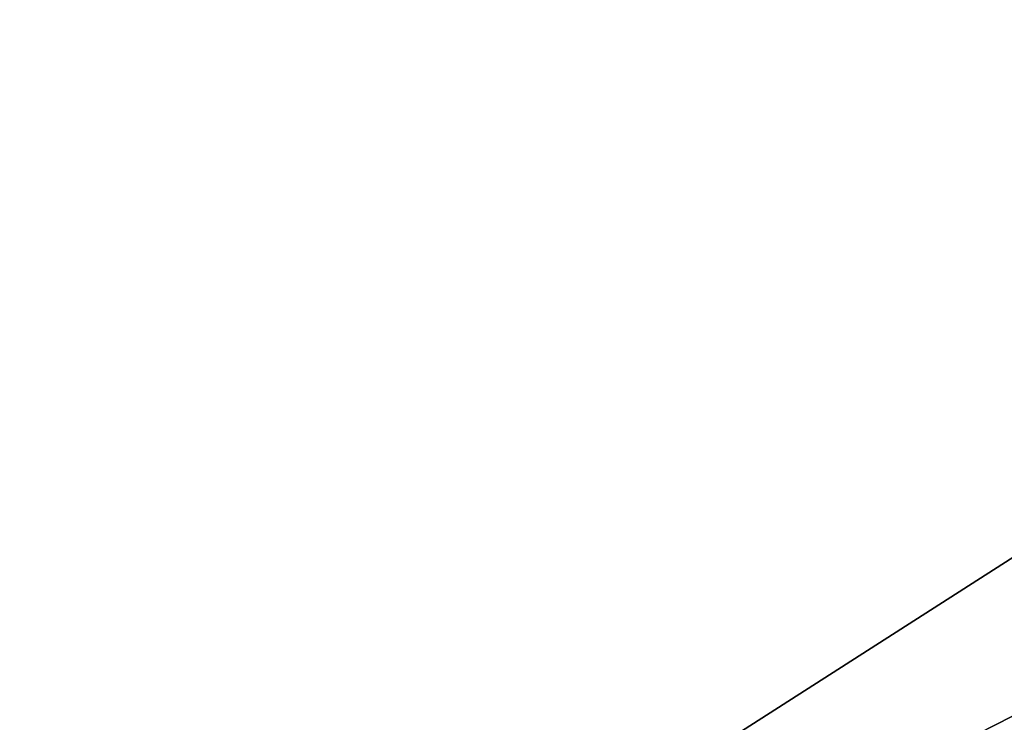
# Model space of a CAD drawing. Units: inches. Extents: x -7 to 6.5, y -20 to 6.5.
# Drawn here: x 0.2 to 0.9, y -1.3 to -0.8 of the extents above; entities that cross this region are included whole.
import ezdxf

# ---------------------------------------------------------------- set-up
doc = ezdxf.new("R2010")
doc.units = ezdxf.units.IN
doc.header["$MEASUREMENT"] = 0
for name, color, linetype in [('LIGHT-BASE', 1, 'Continuous'), ('LIGHT-SHADE', 1, 'Continuous'), ('LIGHT-TRIM', 1, 'Continuous')]:
    doc.layers.add(name, color=color, linetype=linetype)

msp = doc.modelspace()

# ---------------------------------------------------------------- linework, layer by layer
at = {"layer": 'LIGHT-BASE'}
for points, invisible_edges in [([(-0.172, 3.50119), (0.51393, 3.4646), (-0.48399, -3.47025)], 14), ([(-0.48399, -3.47025), (0.51393, 3.4646), (0.17186, -3.49829)], 3), ([(3.50098, -0.14151), (0.17186, -3.49829), (0.51393, 3.4646)], 15), ([(0.1422, -0.21281, 0.25), (2.79606, -2.11161, 0.25), (0.25084, -0.04047, 0.25)], 3), ([(3.46131, -0.54422, 0.25), (0.25084, -0.04047, 0.25), (3.22673, -1.38335, 0.25)], 3), ([(3.22673, -1.38335, 0.25), (0.25084, -0.04047, 0.25), (2.79606, -2.11161, 0.25)], 3), ([(0.17186, -3.49829), (3.50098, -0.14151), (1.20903, -3.28863)], 15), ([(0.51393, -3.4646, 0.25), (0.1422, -0.21281, 0.25), (-0.04926, -0.24767, 0.25)], 13), ([(1.77515, -3.02088, 0.25), (2.33038, -2.61652, 0.25), (0.1422, -0.21281, 0.25)], 14), ([(1.1517, -3.30915, 0.25), (0.1422, -0.21281, 0.25), (0.51393, -3.4646, 0.25)], 3), ([(2.33038, -2.61652, 0.25), (2.79606, -2.11161, 0.25), (0.1422, -0.21281, 0.25)], 14), ([(0.1422, -0.21281, 0.25), (1.1517, -3.30915, 0.25), (1.77515, -3.02088, 0.25)], 13), ([(0, -3.5, 0.25), (0.51393, -3.4646, 0.25), (-0.04926, -0.24767, 0.25)], 14)]:
    msp.add_3dface(points, dxfattribs=dict(at, invisible_edges=invisible_edges))
at = {"layer": 'LIGHT-SHADE', "invisible_edges": 3}
for points in [[(1.28251, -0.94689, 14.01718), (1.41741, -2.15626, 14.00081), (0.29157, -1.58131, 14.02004)], [(1.28251, -0.94689, 26.47718), (1.42775, -2.15632, 26.46048), (0.29157, -1.58131, 26.48004)], [(0.29157, -1.58131, 26.48004), (1.4399, -2.17461, 26.50048), (1.28251, -0.94689, 26.47718)]]:
    msp.add_3dface(points, dxfattribs=at)
at = {"layer": 'LIGHT-TRIM'}
for points in [[(0.46793, -1.51771, 26.48004), (0.46793, -1.51771, 26.58004), (0.92752, -1.28353, 26.58004), (0.92752, -1.28353, 26.48004)], [(0.92752, -1.28353, 26.58004), (0.46793, -1.51771, 26.58004), (0.63717, -2.03859, 26.61326), (1.24944, -1.72662, 26.61326)]]:
    msp.add_3dface(points, dxfattribs=at)

doc.saveas('drawing.dxf')
